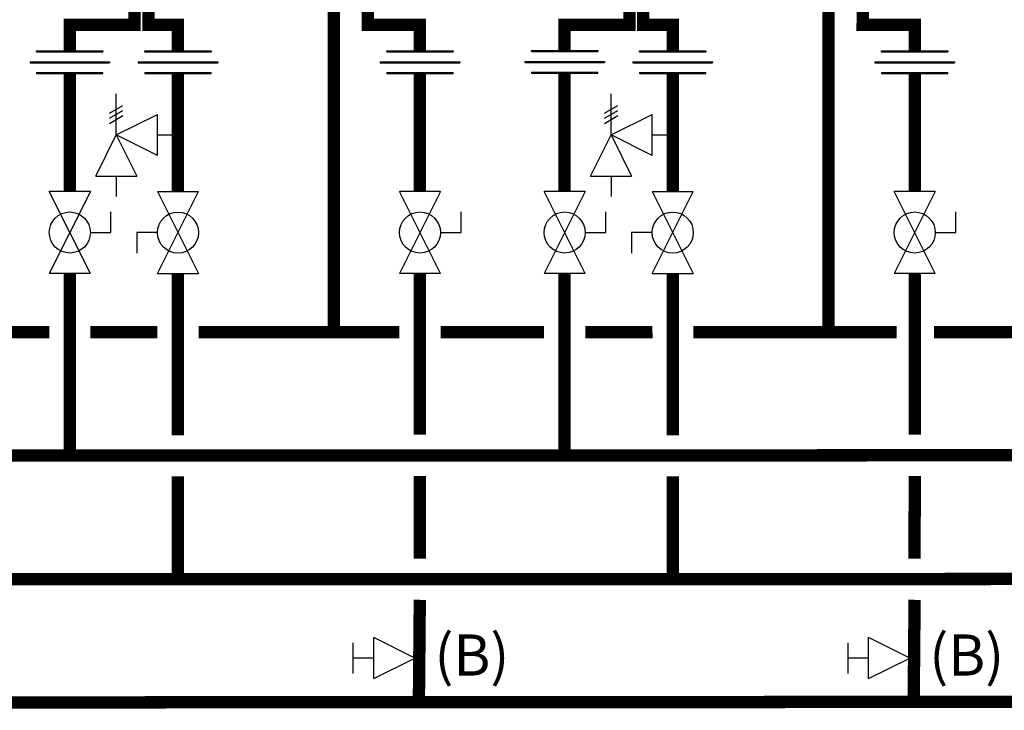
# Model space of a CAD drawing. Units: inches. Extents: x -162 to 246, y -81 to 195.
# Drawn here: x 131 to 179, y -10 to 23 of the extents above; entities that cross this region are included whole.
import ezdxf
from ezdxf.enums import TextEntityAlignment as Align

# ---------------------------------------------------------------- set-up
doc = ezdxf.new("R2010")
doc.units = ezdxf.units.IN
doc.header["$MEASUREMENT"] = 0
doc.layers.add('Text', color=2, linetype='Continuous')
doc.styles.add('ROMANS', font='romans.shx')

# ---------------------------------------------------------------- blocks, each defined once
blk = doc.blocks.new('Full-Port Ball Valve')
at = {"color": 2}
for p, q in [((0.0832, 0.0832), (0.0416, 0.0832)), ((0.0832, 0.0416), (0.0832, 0.0832)), ((0, 0.0416), (0, -0.0416)), ((0, 0.0416), (0.1665, -0.0416)), ((0.1665, 0.0416), (0, -0.0416)), ((0.1665, 0.0416), (0.1665, -0.0416))]:
    blk.add_line(p, q, dxfattribs=at)
blk.add_circle((0.0832, 0), 0.0416, dxfattribs=at)
blk = doc.blocks.new('Pressure Relief Valve - Tankless')
at = {"color": 2}
for p, q in [((-0.1249, 0), (-0.1249, 0.0832)), ((-0.1384, 0.0442), (-0.1113, 0.0598)), ((-0.1384, 0.0338), (-0.1113, 0.0494)), ((-0.1249, 0), (-0.0416, 0.0416)), ((-0.0416, -0.0416), (-0.0416, 0.0416)), ((-0.1384, 0.0234), (-0.1113, 0.039)), ((-0.1665, -0.0832), (-0.1249, 0)), ((-0.1249, 0), (-0.0832, -0.0832)), ((-0.0416, -0.0416), (-0.1249, 0)), ((-0.0416, 0), (0, 0)), ((-0.1665, -0.0832), (-0.0832, -0.0832)), ((-0.1249, -0.0832), (-0.1249, -0.1249))]:
    blk.add_line(p, q, dxfattribs=at)
blk = doc.blocks.new('Union')
at = {"color": 2}
for p, q in [((-0.0672, 0.0457), (0.0672, 0.0457)), ((-0.0672, 0.0437), (-0.0672, 0.0457)), ((-0.0672, 0.0437), (0.0672, 0.0437)), ((0.0672, 0.0457), (0.0672, 0.0437)), ((-0.0806, 0.0238), (0.0806, 0.0238)), ((-0.0806, 0.0238), (-0.0806, 0.0218)), ((-0.0806, 0.0218), (0.0806, 0.0218)), ((0.0806, 0.0238), (0.0806, 0.0218)), ((-0.0672, 0.002), (0.0672, 0.002)), ((-0.0672, 0.002), (-0.0672, 0)), ((-0.0672, 0), (0.0672, 0)), ((0.0672, 0), (0.0672, 0.002))]:
    blk.add_line(p, q, dxfattribs=at)
blk = doc.blocks.new('Balancing Valve')
at = {"color": 2}
for p, q in [((-0.0312, 0.1249), (0.0312, 0.1249)), ((0, 0.0832), (0, 0.1249)), ((-0.0416, 0.0832), (0.0416, 0.0832)), ((-0.0416, 0.0832), (0, 0)), ((0, 0), (0.0416, 0.0832))]:
    blk.add_line(p, q, dxfattribs=at)

msp = doc.modelspace()

# ---------------------------------------------------------------- linework, layer by layer
at = {"const_width": 0.6}
for points in [[(136.975, 24.669), (136.975, 22.829), (133.825, 22.829), (133.825, 21.553)], [(137.647, 24.829), (137.647, 22.823), (139.081, 22.823), (139.081, 21.553)], [(146.658, 24.75), (146.658, 7.899)], [(161.024, 24.669), (161.024, 22.829), (157.874, 22.829), (157.874, 21.553)], [(161.696, 24.829), (161.696, 22.823), (163.13, 22.823), (163.13, 21.553)], [(170.706, 24.75), (170.706, 7.899)], [(148.315, 24.343), (148.312, 22.818), (150.843, 22.818), (150.843, 21.553)], [(172.364, 24.343), (172.361, 22.818), (174.892, 22.818), (174.892, 21.553)], [(133.825, 20.457), (133.825, 14.725)], [(139.081, 20.457), (139.081, 14.725)], [(150.843, 20.457), (150.843, 14.725)], [(157.874, 20.457), (157.874, 14.725)], [(163.13, 20.457), (163.13, 14.725)], [(174.892, 20.457), (174.892, 14.725)], [(213.575, 1.909), (-34.517, 1.851), (-34.517, 10.711)], [(133.825, 1.878), (133.825, 10.73)], [(139.081, 10.73), (139.081, 2.878)], [(150.843, 10.73), (150.843, 2.897)], [(157.874, 1.878), (157.874, 10.73)], [(163.13, 10.73), (163.13, 2.878)], [(174.892, 10.73), (174.892, 2.897)], [(127.794, 7.88), (132.825, 7.881)], [(134.825, 7.893), (138.081, 7.891)], [(134.825, 7.881), (138.081, 7.881)], [(140.081, 7.89), (149.843, 7.883)], [(140.081, 7.882), (149.843, 7.883)], [(151.843, 7.883), (156.874, 7.884)], [(158.874, 7.893), (162.13, 7.891)], [(158.874, 7.884), (162.146, 7.885)], [(164.13, 7.89), (173.892, 7.883)], [(164.146, 7.885), (174.014, 7.887)], [(175.823, 7.887), (180.923, 7.888)], [(-90.992, 3.679), (-90.992, 1.72), (-136.809, 1.72), (-136.809, -4.19), (187.18, -4.109), (187.18, 0.9)], [(198.941, 0.908), (198.89, -10.073), (-24.047, -10.193)], [(139.081, 0.877), (139.08, -4.121)], [(150.843, 0.896), (150.835, -3.121)], [(163.13, 0.877), (163.129, -4.121)], [(174.892, 0.896), (174.884, -3.121)], [(150.836, -5.124), (150.791, -10.134)], [(174.885, -5.124), (174.84, -10.134)]]:
    msp.add_lwpolyline(points, dxfattribs=at)

# ---------------------------------------------------------------- block references
at = {"xscale": 24, "yscale": 24, "zscale": 24}
for name, p in [('Union', (133.825, 20.457)), ('Union', (139.081, 20.457)), ('Union', (150.843, 20.457)), ('Union', (157.874, 20.475)), ('Union', (163.13, 20.457)), ('Union', (174.892, 20.457)), ('Pressure Relief Valve - Tankless', (139.081, 17.472)), ('Pressure Relief Valve - Tankless', (163.13, 17.472))]:
    msp.add_blockref(name, p, dxfattribs=at)
for name, p, rotation in [('Full-Port Ball Valve', (133.825, 14.725), 270), ('Full-Port Ball Valve', (139.081, 10.73), 89.99999999999999), ('Full-Port Ball Valve', (150.843, 14.725), 270), ('Full-Port Ball Valve', (157.874, 14.725), 270), ('Full-Port Ball Valve', (163.13, 10.73), 89.99999999999999), ('Full-Port Ball Valve', (174.892, 14.725), 270), ('Balancing Valve', (150.598, -7.956), 90), ('Balancing Valve', (174.647, -7.956), 90)]:
    msp.add_blockref(name, p, dxfattribs=dict(at, rotation=rotation))

# ---------------------------------------------------------------- texts
at = {"layer": 'Text', "style": 'ROMANS'}
for p in [(151.551, -7.806), (175.6, -7.806)]:
    msp.add_text('(B)', height=2, dxfattribs=at).set_placement(p, align=Align.MIDDLE_LEFT)

doc.saveas('drawing.dxf')
